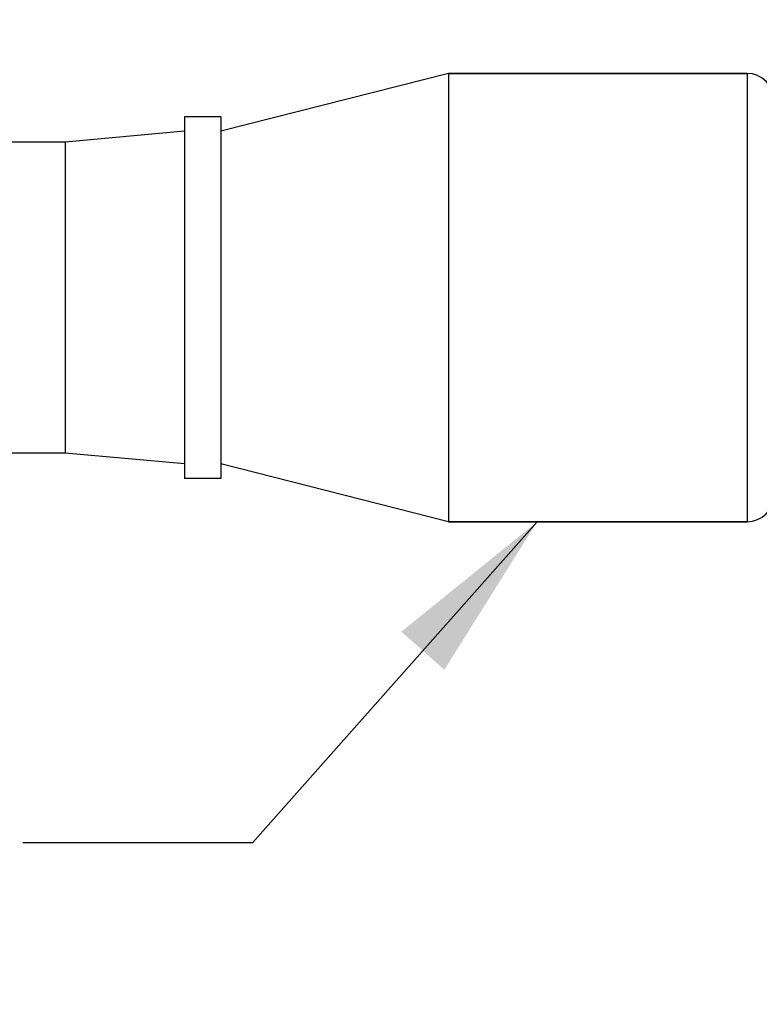
# Model space of a CAD drawing. Units: inches. Extents: x 0.7 to 21.3, y 0.5 to 16.
# Drawn here: x 13.9 to 14.7, y 7.2 to 8.3 of the extents above; entities that cross this region are included whole.
import ezdxf
from ezdxf.enums import TextEntityAlignment as Align

# ---------------------------------------------------------------- set-up
doc = ezdxf.new("R2010")
doc.units = ezdxf.units.IN
doc.header["$LTSCALE"] = 1.21
doc.header["$MEASUREMENT"] = 0
doc.layers.get('0').update_dxf_attribs({"linetype": 'CONTINUOUS'})
for name, color, linetype in [('AXIS', 7, 'CONTINUOUS'), ('NOTES', 7, 'CONTINUOUS'), ('SCHEME_DIMS', 7, 'CONTINUOUS')]:
    doc.layers.add(name, color=color, linetype=linetype)
doc.styles.add('TEXTSTYLE_6', font='gdt')
doc.dimstyles.new('DIMSTYLE_1', dxfattribs={"dimtxt": 0.1, "dimasz": 0.1875, "dimexe": 0.125, "dimexo": 0.0625, "dimgap": 0.1, "dimtad": 0, "dimtih": 1, "dimtoh": 1, "dimdec": 1, "dimzin": 4, "dimdsep": 46, "dimtxsty": 'STANDARD', "dimblk": '_FILLED', "dimblk1": '_FILLED', "dimblk2": '_FILLED', "dimcen": 0.09, "dimadec": 3, "dimazin": 1, "dimtp": 0.1, "dimtm": 0.1, "dimtfac": 1, "dimtdec": 3, "dimtofl": 0, "dimtmove": 0, "dimatfit": 3, "dimldrblk": '_FILLED', "dimfxl": 1, "dimtolj": 1, "dimtzin": 4, "dimarcsym": 0})
doc.dimstyles.new('DIMSTYLE_2', dxfattribs={"dimtxt": 0.1, "dimasz": 0.1875, "dimexe": 0.125, "dimexo": 0.0625, "dimgap": 0.1, "dimtad": 0, "dimtih": 1, "dimtoh": 1, "dimdec": 1, "dimzin": 4, "dimdsep": 46, "dimtxsty": 'STANDARD', "dimblk": '_FILLED', "dimblk1": '_FILLED', "dimblk2": '_FILLED', "dimcen": 0.09, "dimadec": 3, "dimazin": 1, "dimtol": 1, "dimtp": 0.5, "dimtm": 0.5, "dimtfac": 1, "dimtdec": 3, "dimtofl": 0, "dimtmove": 0, "dimatfit": 3, "dimldrblk": '_FILLED', "dimfxl": 1, "dimtolj": 1, "dimtzin": 4, "dimarcsym": 0})
doc.dimstyles.get("Standard").update_dxf_attribs({"dimtxt": 0.1, "dimasz": 0.1875, "dimexe": 0.125, "dimexo": 0.0625, "dimgap": 0.09, "dimtad": 0, "dimtih": 1, "dimtoh": 1, "dimdec": 3, "dimzin": 4, "dimdsep": 46, "dimtxsty": 'STANDARD', "dimblk": '_FILLED', "dimblk1": '_FILLED', "dimblk2": '_FILLED', "dimcen": 0.09, "dimadec": 3, "dimazin": 1, "dimtol": 1, "dimtp": 0.005, "dimtm": 0.005, "dimtfac": 1, "dimtdec": 3, "dimtofl": 0, "dimtmove": 0, "dimatfit": 3, "dimldrblk": '_FILLED', "dimfxl": 1, "dimtolj": 1, "dimtzin": 4, "dimarcsym": 0})

# ---------------------------------------------------------------- blocks, each defined once
blk = doc.blocks.new('_FILLED')
at = {"color": 0, "linetype": 'BYBLOCK'}
blk.add_solid([(0, 0), (-1, 0.1667), (-1, -0.1667)], dxfattribs=at)
blk = doc.blocks.new('*D2')
at = {"layer": 'SCHEME_DIMS', "color": 7, "linetype": 'CONTINUOUS'}
for p, q in [((15.2575, 7.7835), (15.2575, 5.9435)), ((11.3687, 6.878), (11.3687, 4.8823)), ((15.2575, 5.773), (15.2575, 4.8823)), ((11.3687, 4.9323), (13.0131, 4.9323)), ((15.2575, 4.9323), (13.6131, 4.9323)), ((11.3687, 4.8823), (11.3687, 4.8073)), ((15.2575, 4.8823), (15.2575, 4.8073))]:
    blk.add_line(p, q, dxfattribs=at)
at = {"layer": 'SCHEME_DIMS', "color": 7, "linetype": 'CONTINUOUS', "xscale": 0.1875, "yscale": 0.1875, "zscale": 0.1875, "rotation": 180}
blk.add_blockref('_FILLED', (11.3687, 4.9323), dxfattribs=at)
at = {"layer": 'SCHEME_DIMS', "color": 7, "linetype": 'CONTINUOUS', "xscale": 0.1875, "yscale": 0.1875, "zscale": 0.1875}
blk.add_blockref('_FILLED', (15.2575, 4.9323), dxfattribs=at)
at = {"layer": 'SCHEME_DIMS', "color": 7, "linetype": 'CONTINUOUS', "insert": (13.3131, 4.9823), "char_height": 0.1, "width": 0.4, "attachment_point": 2, "line_spacing_factor": 0.9}
blk.add_mtext('"L2"', dxfattribs=at)
blk = doc.blocks.new('*D4')
at = {"layer": 'SCHEME_DIMS', "color": 7, "linetype": 'CONTINUOUS'}
for p, q in [((13.5449, 8.1881), (13.5449, 8.9291)), ((15.2575, 8.1817), (15.2575, 8.9291)), ((13.5449, 8.8041), (13.8929, 8.8041)), ((15.2575, 8.8041), (14.9095, 8.8041))]:
    blk.add_line(p, q, dxfattribs=at)
at = {"layer": 'SCHEME_DIMS', "color": 7, "linetype": 'CONTINUOUS', "xscale": 0.1875, "yscale": 0.1875, "zscale": 0.1875, "rotation": 180}
blk.add_blockref('_FILLED', (13.5449, 8.8041), dxfattribs=at)
at = {"layer": 'SCHEME_DIMS', "color": 7, "linetype": 'CONTINUOUS', "xscale": 0.1875, "yscale": 0.1875, "zscale": 0.1875}
blk.add_blockref('_FILLED', (15.2575, 8.8041), dxfattribs=at)
at = {"layer": 'SCHEME_DIMS', "color": 7, "linetype": 'CONTINUOUS', "style": 'TEXTSTYLE_6'}
blk.add_text('`', height=0.1, dxfattribs=at).set_placement((14.4512, 8.7541), align=Align.CENTER)
at = {"layer": 'SCHEME_DIMS', "color": 7, "linetype": 'CONTINUOUS'}
for s, p in [('43.5', (14.1929, 8.7541)), ('0.5', (14.6595, 8.7541))]:
    blk.add_text(s, height=0.1, dxfattribs=at).set_placement(p, align=Align.CENTER)

msp = doc.modelspace()

# ---------------------------------------------------------------- linework, layer by layer
at = {"color": 7, "linetype": 'CONTINUOUS'}
for p, q in [((14.3953, 8.2279), (14.7201, 8.2279)), ((14.7201, 8.2279), (14.7201, 7.7397)), ((14.3953, 7.7397), (14.7201, 7.7397))]:
    msp.add_line(p, q, dxfattribs=at)
for centre, start, end in [((14.7201, 8.1984), 0, 90), ((14.7201, 7.7693), 270, 360)]:
    msp.add_arc(centre, 0.0295, start, end, dxfattribs=at)
at = {"layer": 'AXIS', "color": 7, "linetype": 'CONTINUOUS'}
for p, q in [((14.3953, 8.2279), (14.1473, 8.1649)), ((14.3953, 8.2279), (14.3953, 7.7397)), ((14.7201, 8.2279), (14.3953, 8.2279)), ((14.1079, 8.1807), (14.1079, 7.787)), ((14.1473, 8.1807), (14.1079, 8.1807)), ((14.1473, 8.1807), (14.1473, 7.787)), ((14.1079, 8.1649), (13.978, 8.1531)), ((13.978, 8.1531), (13.663, 8.1531)), ((13.978, 8.1531), (13.978, 7.8146)), ((13.978, 7.8146), (13.663, 7.8146)), ((14.1079, 7.8027), (13.978, 7.8146)), ((14.3953, 7.7397), (14.1473, 7.8027)), ((14.1473, 7.787), (14.1079, 7.787)), ((14.7201, 7.7397), (14.3953, 7.7397))]:
    msp.add_line(p, q, dxfattribs=at)

# ---------------------------------------------------------------- dimensions: what is measured, and where the dimension line sits
at = {"layer": 'SCHEME_DIMS', "color": 7, "linetype": 'CONTINUOUS'}
dim = msp.add_linear_dim(base=(15.2575, 8.8041), p1=(13.5449, 8.1256), p2=(15.2575, 8.1192), dimstyle='DIMSTYLE_2', dxfattribs=at)
dim.commit()
dim.dimension.update_dxf_attribs({"geometry": '*D4', "text_midpoint": (14.4012, 8.8041), "dimtype": 160})
dim = msp.add_linear_dim(base=(11.3687, 4.9323), p1=(15.2575, 7.846), p2=(11.3687, 6.9405), angle=180, text='"L2"', dimstyle='DIMSTYLE_1', dxfattribs=at)
dim.commit()
dim.dimension.update_dxf_attribs({"geometry": '*D2', "text_midpoint": (13.3131, 4.9323), "dimtype": 160})

# ---------------------------------------------------------------- leaders
at = {"layer": 'NOTES', "color": 7, "linetype": 'CONTINUOUS'}
msp.add_leader([(14.4916, 7.7397), (14.1819, 7.3902), (13.9319, 7.3902)], dimstyle='STANDARD', override={"dimtad": 0}, dxfattribs=at)

doc.saveas('drawing.dxf')
